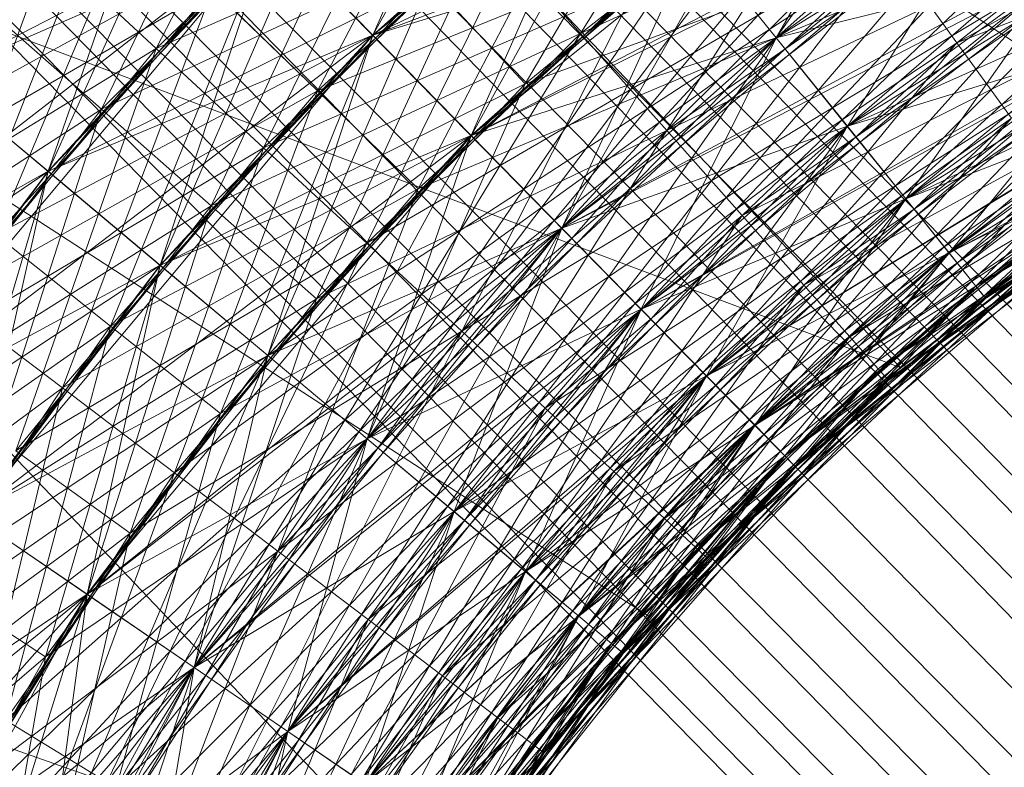
# Model space of a CAD drawing. Units: millimetres. Extents: x -142999 to -138472, y 4756 to 8600.
# Drawn here: x -141442 to -141428, y 7307 to 7318 of the extents above; entities that cross this region are included whole.
import ezdxf

# ---------------------------------------------------------------- set-up
doc = ezdxf.new("R2010")
doc.units = ezdxf.units.MM
doc.linetypes.add('K5LT32774', pattern=[0])
doc.linetypes.add('K5LT32780', pattern=[0])
doc.layers.add('31045-0', color=7, linetype='Continuous', true_color=0x32cd32)

# ---------------------------------------------------------------- blocks, each defined once
blk = doc.blocks.new('U80')
at = {"layer": '31045-0', "color": 252, "linetype": 'K5LT32780', "lineweight": 18, "true_color": 0x909090}
for p, q in [((-141310.986, 7193.315), (-141492.619, 7379.744)), ((-141309.984, 7193.397), (-141492.619, 7379.744)), ((-141312.012, 7193.031), (-141492.721, 7378.744)), ((-141310.986, 7193.315), (-141492.721, 7378.744)), ((-141313.002, 7192.531), (-141493.025, 7377.723)), ((-141312.012, 7193.031), (-141493.025, 7377.723)), ((-141313.889, 7191.825), (-141493.546, 7376.743)), ((-141313.002, 7192.531), (-141493.546, 7376.743)), ((-141313.889, 7191.825), (-141494.269, 7375.871)), ((-141313.889, 7191.825), (-141494.269, 7375.871)), ((-141313.889, 7191.825), (-141495.155, 7375.165)), ((-141314.612, 7190.953), (-141495.155, 7375.165)), ((-141314.612, 7190.953), (-141496.146, 7374.665)), ((-141315.133, 7189.973), (-141496.146, 7374.665)), ((-141315.437, 7188.953), (-141498.174, 7374.299)), ((-141315.539, 7187.953), (-141498.174, 7374.299)), ((-141315.133, 7189.973), (-141497.172, 7374.381)), ((-141315.437, 7188.953), (-141497.172, 7374.381))]:
    blk.add_line(p, q, dxfattribs=at)
blk = doc.blocks.new('U79')
at = {"layer": '31045-0'}
blk.add_blockref('U80', (0, 0), dxfattribs=at)
blk = doc.blocks.new('U82')
at = {"layer": '31045-0', "color": 8, "linetype": 'K5LT32774', "lineweight": 18, "true_color": 0x808080}
for p, q in [((-141444.271, 7328.374), (-141424.995, 7315.574)), ((-141444.271, 7328.374), (-141429.133, 7312.438)), ((-141422.821, 7324.529), (-141430.953, 7317.274)), ((-141424.795, 7323.56), (-141432.56, 7315.915)), ((-141420.092, 7323.635), (-141428.301, 7317.203)), ((-141436.875, 7317.311), (-141429.717, 7323.066)), ((-141437.095, 7322.911), (-141440.053, 7317.118)), ((-141422.025, 7322.802), (-141430.953, 7317.274)), ((-141422.025, 7322.802), (-141430.953, 7317.274)), ((-141422.025, 7322.802), (-141429.908, 7315.975)), ((-141433.835, 7322.779), (-141436.875, 7317.311)), ((-141426.718, 7322.496), (-141434.099, 7314.479)), ((-141430.671, 7322.425), (-141433.823, 7317.337)), ((-141438.044, 7322.089), (-141440.859, 7316.225)), ((-141419.47, 7322.089), (-141428.301, 7317.203)), ((-141419.47, 7322.089), (-141428.301, 7317.203)), ((-141434.782, 7322.037), (-141437.686, 7316.496)), ((-141423.915, 7321.874), (-141433.823, 7317.337)), ((-141423.915, 7321.874), (-141432.56, 7315.915)), ((-141423.915, 7321.874), (-141432.56, 7315.915)), ((-141423.915, 7321.874), (-141431.453, 7314.669)), ((-141427.66, 7321.929), (-141430.953, 7317.274)), ((-141431.61, 7321.761), (-141434.636, 7316.597)), ((-141438.972, 7321.244), (-141441.642, 7315.313)), ((-141435.71, 7321.272), (-141440.053, 7317.118)), ((-141435.71, 7321.272), (-141440.053, 7317.118)), ((-141435.71, 7321.272), (-141438.477, 7315.661)), ((-141436.875, 7317.311), (-141428.588, 7321.339)), ((-141428.587, 7321.339), (-141435.566, 7312.969)), ((-141435.431, 7315.837), (-141428.588, 7321.339)), ((-141421.328, 7321.288), (-141430.953, 7317.274)), ((-141421.328, 7321.288), (-141429.908, 7315.975)), ((-141421.328, 7321.288), (-141429.908, 7315.975)), ((-141421.328, 7321.288), (-141429.051, 7314.909)), ((-141432.532, 7321.074), (-141436.875, 7317.311)), ((-141432.532, 7321.074), (-141436.875, 7317.311)), ((-141432.532, 7321.074), (-141435.431, 7315.837)), ((-141425.757, 7320.855), (-141435.431, 7315.837)), ((-141425.757, 7320.855), (-141434.099, 7314.479)), ((-141425.757, 7320.855), (-141434.099, 7314.479)), ((-141425.757, 7320.855), (-141432.933, 7313.288)), ((-141418.959, 7320.82), (-141428.301, 7317.203)), ((-141451.305, 7320.749), (-141429.133, 7312.438)), ((-141451.305, 7320.749), (-141432.819, 7308.783)), ((-141451.305, 7320.749), (-141435.99, 7304.672)), ((-141429.5, 7320.726), (-141433.823, 7317.337)), ((-141433.823, 7317.337), (-141429.5, 7320.726)), ((-141429.5, 7320.726), (-141432.56, 7315.915)), ((-141439.879, 7320.376), (-141442.403, 7314.382)), ((-141436.619, 7320.484), (-141440.859, 7316.225)), ((-141436.619, 7320.484), (-141440.859, 7316.225)), ((-141436.619, 7320.484), (-141439.248, 7314.807)), ((-141433.437, 7320.364), (-141437.686, 7316.496)), ((-141433.437, 7320.364), (-141437.686, 7316.496)), ((-141433.437, 7320.364), (-141436.206, 7315.058)), ((-141423.144, 7320.396), (-141432.56, 7315.915)), ((-141423.144, 7320.396), (-141431.453, 7314.669)), ((-141423.144, 7320.396), (-141431.453, 7314.669)), ((-141423.144, 7320.396), (-141430.545, 7313.646)), ((-141430.397, 7320.091), (-141436.957, 7311.389)), ((-141430.397, 7320.091), (-141434.636, 7316.597)), ((-141430.397, 7320.091), (-141434.636, 7316.597)), ((-141420.756, 7320.045), (-141429.908, 7315.975)), ((-141420.756, 7320.045), (-141429.051, 7314.909)), ((-141420.756, 7320.045), (-141429.051, 7314.909)), ((-141420.756, 7320.045), (-141428.414, 7314.116)), ((-141437.508, 7319.674), (-141443.287, 7316.691)), ((-141437.508, 7319.674), (-141441.642, 7315.313)), ((-141437.508, 7319.674), (-141441.642, 7315.313)), ((-141434.324, 7319.633), (-141440.053, 7317.118)), ((-141437.508, 7319.674), (-141439.997, 7313.935)), ((-141434.324, 7319.633), (-141438.477, 7315.661)), ((-141434.324, 7319.633), (-141438.477, 7315.661)), ((-141427.547, 7319.747), (-141436.962, 7314.26)), ((-141434.324, 7319.633), (-141436.962, 7314.26)), ((-141427.547, 7319.747), (-141435.566, 7312.969)), ((-141427.547, 7319.747), (-141435.566, 7312.969)), ((-141435.431, 7315.837), (-141427.547, 7319.747)), ((-141427.547, 7319.747), (-141434.342, 7311.837)), ((-141434.099, 7314.479), (-141427.547, 7319.747)), ((-141440.765, 7319.486), (-141443.141, 7313.432)), ((-141431.279, 7319.434), (-141436.875, 7317.311)), ((-141431.279, 7319.434), (-141435.431, 7315.837)), ((-141435.431, 7315.837), (-141431.279, 7319.434)), ((-141431.279, 7319.434), (-141434.099, 7314.479)), ((-141424.915, 7319.417), (-141434.099, 7314.479)), ((-141424.915, 7319.417), (-141432.933, 7313.288)), ((-141424.915, 7319.417), (-141432.933, 7313.288)), ((-141424.915, 7319.417), (-141431.975, 7312.311)), ((-141422.512, 7319.183), (-141431.453, 7314.669)), ((-141422.512, 7319.183), (-141430.545, 7313.646)), ((-141422.512, 7319.183), (-141430.545, 7313.646)), ((-141422.512, 7319.183), (-141429.87, 7312.886)), ((-141420.33, 7319.122), (-141429.051, 7314.909)), ((-141420.33, 7319.122), (-141428.414, 7314.116)), ((-141420.33, 7319.122), (-141428.414, 7314.116)), ((-141420.33, 7319.122), (-141428.022, 7313.628)), ((-141446.317, 7312.69), (-141438.377, 7318.843)), ((-141444.545, 7311.48), (-141438.377, 7318.843)), ((-141438.377, 7318.843), (-141444.081, 7315.719)), ((-141438.377, 7318.843), (-141442.403, 7314.382)), ((-141438.377, 7318.843), (-141442.403, 7314.382)), ((-141435.194, 7318.88), (-141440.859, 7316.225)), ((-141438.377, 7318.843), (-141440.724, 7313.044)), ((-141435.194, 7318.88), (-141439.248, 7314.807)), ((-141435.194, 7318.88), (-141439.248, 7314.807)), ((-141438.377, 7318.843), (-141436.875, 7317.311)), ((-141438.377, 7318.843), (-141436.875, 7317.311)), ((-141436.875, 7317.311), (-141438.377, 7318.843)), ((-141432.144, 7318.756), (-141438.269, 7309.742)), ((-141435.194, 7318.88), (-141437.699, 7313.444)), ((-141432.144, 7318.756), (-141437.686, 7316.496)), ((-141432.144, 7318.756), (-141436.206, 7315.058)), ((-141432.144, 7318.756), (-141436.206, 7315.058)), ((-141433.823, 7317.337), (-141435.194, 7318.88)), ((-141433.823, 7317.337), (-141435.194, 7318.88)), ((-141430.953, 7317.274), (-141432.144, 7318.756)), ((-141430.953, 7317.274), (-141432.144, 7318.756)), ((-141441.628, 7318.575), (-141443.855, 7312.464)), ((-141441.628, 7318.575), (-141440.053, 7317.118)), ((-141440.053, 7317.118), (-141441.628, 7318.575)), ((-141429.28, 7318.552), (-141438.415, 7312.61)), ((-141429.28, 7318.552), (-141436.957, 7311.389)), ((-141429.28, 7318.552), (-141436.957, 7311.389)), ((-141429.28, 7318.552), (-141435.679, 7310.318)), ((-141429.28, 7318.552), (-141434.636, 7316.597)), ((-141429.28, 7318.552), (-141428.301, 7317.203)), ((-141428.301, 7317.203), (-141429.28, 7318.552)), ((-141420.068, 7318.554), (-141428.414, 7314.116)), ((-141420.068, 7318.554), (-141428.022, 7313.628)), ((-141420.068, 7318.554), (-141428.022, 7313.628)), ((-141420.068, 7318.554), (-141427.889, 7313.464)), ((-141426.635, 7318.352), (-141435.566, 7312.969)), ((-141426.635, 7318.352), (-141434.342, 7311.837)), ((-141426.635, 7318.352), (-141434.342, 7311.837)), ((-141434.099, 7314.479), (-141426.635, 7318.352)), ((-141426.635, 7318.352), (-141433.338, 7310.908)), ((-141432.933, 7313.288), (-141426.635, 7318.352)), ((-141419.98, 7318.362), (-141428.022, 7313.628)), ((-141419.98, 7318.362), (-141427.889, 7313.464)), ((-141424.223, 7318.236), (-141432.933, 7313.288)), ((-141424.223, 7318.236), (-141431.975, 7312.311)), ((-141424.223, 7318.236), (-141431.975, 7312.311)), ((-141424.223, 7318.236), (-141431.264, 7311.585)), ((-141422.041, 7318.282), (-141430.545, 7313.646)), ((-141422.041, 7318.282), (-141429.87, 7312.886)), ((-141422.041, 7318.282), (-141429.87, 7312.886)), ((-141422.041, 7318.282), (-141429.454, 7312.418)), ((-141436.044, 7318.105), (-141441.642, 7315.313)), ((-141436.044, 7318.105), (-141439.997, 7313.935)), ((-141436.044, 7318.105), (-141439.997, 7313.935)), ((-141432.992, 7318.057), (-141438.477, 7315.661)), ((-141436.044, 7318.105), (-141438.415, 7312.61)), ((-141432.992, 7318.057), (-141436.962, 7314.26)), ((-141436.962, 7314.26), (-141432.992, 7318.057)), ((-141436.044, 7318.105), (-141434.636, 7316.597)), ((-141434.636, 7316.597), (-141436.044, 7318.105)), ((-141432.992, 7318.057), (-141435.566, 7312.969)), ((-141439.226, 7317.991), (-141444.851, 7314.728)), ((-141439.226, 7317.991), (-141443.141, 7313.432)), ((-141439.226, 7317.991), (-141443.141, 7313.432)), ((-141439.226, 7317.991), (-141441.43, 7312.136)), ((-141439.226, 7317.991), (-141437.686, 7316.496)), ((-141437.686, 7316.496), (-141439.226, 7317.991)), ((-141442.469, 7317.643), (-141440.859, 7316.225)), ((-141440.859, 7316.225), (-141442.469, 7317.643)), ((-141421.752, 7317.727), (-141429.87, 7312.886)), ((-141421.752, 7317.727), (-141429.454, 7312.418)), ((-141421.752, 7317.727), (-141429.454, 7312.418)), ((-141421.752, 7317.727), (-141429.314, 7312.26)), ((-141421.654, 7317.54), (-141429.454, 7312.418)), ((-141421.654, 7317.54), (-141429.314, 7312.26)), ((-141444.545, 7311.48), (-141436.875, 7317.311)), ((-141442.773, 7310.27), (-141436.875, 7317.311)), ((-141436.875, 7317.311), (-141442.403, 7314.382)), ((-141436.875, 7317.311), (-141440.724, 7313.044)), ((-141436.875, 7317.311), (-141440.724, 7313.044)), ((-141433.823, 7317.337), (-141439.498, 7308.034)), ((-141433.823, 7317.337), (-141439.248, 7314.807)), ((-141436.875, 7317.311), (-141439.11, 7311.759)), ((-141433.823, 7317.337), (-141437.699, 7313.444)), ((-141433.823, 7317.337), (-141437.699, 7313.444)), ((-141436.875, 7317.311), (-141435.431, 7315.837)), ((-141435.431, 7315.837), (-141436.875, 7317.311)), ((-141435.431, 7315.837), (-141436.875, 7317.311)), ((-141432.56, 7315.915), (-141433.823, 7317.337)), ((-141432.56, 7315.915), (-141433.823, 7317.337)), ((-141423.709, 7317.359), (-141431.975, 7312.311)), ((-141423.709, 7317.359), (-141431.264, 7311.585)), ((-141423.709, 7317.359), (-141431.264, 7311.585)), ((-141423.709, 7317.359), (-141430.825, 7311.138)), ((-141430.953, 7317.274), (-141439.785, 7310.89)), ((-141430.953, 7317.274), (-141438.269, 7309.742)), ((-141430.953, 7317.274), (-141438.269, 7309.742)), ((-141428.301, 7317.203), (-141436.957, 7311.389)), ((-141430.953, 7317.274), (-141436.94, 7308.736)), ((-141430.953, 7317.274), (-141436.206, 7315.058)), ((-141428.301, 7317.203), (-141435.679, 7310.318)), ((-141428.301, 7317.203), (-141435.679, 7310.318)), ((-141428.301, 7317.203), (-141434.631, 7309.44)), ((-141425.886, 7317.207), (-141434.342, 7311.837)), ((-141425.886, 7317.207), (-141433.338, 7310.908)), ((-141425.886, 7317.207), (-141433.338, 7310.908)), ((-141432.933, 7313.288), (-141425.886, 7317.207)), ((-141425.886, 7317.207), (-141432.592, 7310.218)), ((-141431.975, 7312.311), (-141425.886, 7317.207)), ((-141430.953, 7317.274), (-141429.908, 7315.975)), ((-141429.908, 7315.975), (-141430.953, 7317.274)), ((-141428.301, 7317.203), (-141427.497, 7316.096)), ((-141427.497, 7316.096), (-141428.301, 7317.203)), ((-141440.053, 7317.118), (-141445.597, 7313.718)), ((-141440.053, 7317.118), (-141443.855, 7312.464)), ((-141440.053, 7317.118), (-141443.855, 7312.464)), ((-141440.053, 7317.118), (-141442.113, 7311.211)), ((-141440.053, 7317.118), (-141438.477, 7315.661)), ((-141438.477, 7315.661), (-141440.053, 7317.118)), ((-141423.393, 7316.819), (-141431.264, 7311.585)), ((-141423.393, 7316.819), (-141430.825, 7311.138)), ((-141423.393, 7316.819), (-141430.825, 7311.138)), ((-141423.393, 7316.819), (-141430.677, 7310.987)), ((-141443.287, 7316.691), (-141441.642, 7315.313)), ((-141441.642, 7315.313), (-141443.287, 7316.691)), ((-141434.636, 7316.597), (-141439.997, 7313.935)), ((-141434.636, 7316.597), (-141438.415, 7312.61)), ((-141438.415, 7312.61), (-141434.636, 7316.597)), ((-141434.636, 7316.597), (-141436.957, 7311.389)), ((-141423.286, 7316.637), (-141430.825, 7311.138)), ((-141423.286, 7316.637), (-141430.677, 7310.987)), ((-141437.686, 7316.496), (-141443.141, 7313.432)), ((-141437.686, 7316.496), (-141441.43, 7312.136)), ((-141437.686, 7316.496), (-141441.43, 7312.136)), ((-141437.686, 7316.496), (-141439.785, 7310.89)), ((-141437.686, 7316.496), (-141436.206, 7315.058)), ((-141436.206, 7315.058), (-141437.686, 7316.496)), ((-141425.33, 7316.356), (-141433.338, 7310.908)), ((-141425.33, 7316.356), (-141432.592, 7310.218)), ((-141425.33, 7316.356), (-141432.592, 7310.218)), ((-141425.33, 7316.356), (-141432.132, 7309.793)), ((-141431.975, 7312.311), (-141425.33, 7316.356)), ((-141431.264, 7311.585), (-141425.33, 7316.356)), ((-141440.859, 7316.225), (-141446.317, 7312.69)), ((-141440.859, 7316.225), (-141444.545, 7311.48)), ((-141440.859, 7316.225), (-141444.545, 7311.48)), ((-141440.859, 7316.225), (-141442.773, 7310.27)), ((-141440.859, 7316.225), (-141439.248, 7314.807)), ((-141439.248, 7314.807), (-141440.859, 7316.225)), ((-141427.497, 7316.096), (-141435.679, 7310.318)), ((-141427.497, 7316.096), (-141434.631, 7309.44)), ((-141427.497, 7316.096), (-141434.631, 7309.44)), ((-141427.497, 7316.096), (-141433.851, 7308.787)), ((-141432.56, 7315.915), (-141441.069, 7309.106)), ((-141432.56, 7315.915), (-141439.498, 7308.034)), ((-141432.56, 7315.915), (-141439.498, 7308.034)), ((-141429.908, 7315.975), (-141438.269, 7309.742)), ((-141432.56, 7315.915), (-141438.122, 7307.094)), ((-141432.56, 7315.915), (-141437.699, 7313.444)), ((-141429.908, 7315.975), (-141436.94, 7308.736)), ((-141429.908, 7315.975), (-141436.94, 7308.736)), ((-141429.908, 7315.975), (-141435.85, 7307.91)), ((-141432.56, 7315.915), (-141431.453, 7314.669)), ((-141431.453, 7314.669), (-141432.56, 7315.915)), ((-141429.908, 7315.975), (-141429.051, 7314.909)), ((-141429.051, 7314.909), (-141429.908, 7315.975)), ((-141442.773, 7310.27), (-141435.431, 7315.837)), ((-141441.069, 7309.106), (-141435.431, 7315.837)), ((-141435.431, 7315.837), (-141440.724, 7313.044)), ((-141435.431, 7315.837), (-141440.642, 7306.266)), ((-141435.431, 7315.837), (-141439.11, 7311.759)), ((-141435.431, 7315.837), (-141439.11, 7311.759)), ((-141435.431, 7315.837), (-141434.099, 7314.479)), ((-141434.099, 7314.479), (-141435.431, 7315.837)), ((-141434.099, 7314.479), (-141435.431, 7315.837)), ((-141424.988, 7315.832), (-141432.592, 7310.218)), ((-141424.988, 7315.832), (-141432.132, 7309.793)), ((-141424.988, 7315.832), (-141432.132, 7309.793)), ((-141424.988, 7315.832), (-141431.977, 7309.649)), ((-141424.988, 7315.832), (-141431.264, 7311.585)), ((-141424.988, 7315.832), (-141430.825, 7311.138)), ((-141438.477, 7315.661), (-141443.855, 7312.464)), ((-141438.477, 7315.661), (-141442.113, 7311.211)), ((-141438.477, 7315.661), (-141442.113, 7311.211)), ((-141438.477, 7315.661), (-141440.438, 7310.006)), ((-141436.962, 7314.26), (-141438.477, 7315.661)), ((-141436.962, 7314.26), (-141438.477, 7315.661)), ((-141424.872, 7315.655), (-141432.132, 7309.793)), ((-141424.872, 7315.655), (-141431.977, 7309.649)), ((-141424.872, 7315.655), (-141430.825, 7311.138)), ((-141424.872, 7315.655), (-141430.678, 7310.987)), ((-141424.995, 7315.574), (-141430.678, 7310.987)), ((-141424.995, 7315.574), (-141429.133, 7312.438)), ((-141424.995, 7315.574), (-141429.133, 7312.438)), ((-141441.642, 7315.313), (-141447.012, 7311.645)), ((-141441.642, 7315.313), (-141445.211, 7310.478)), ((-141441.642, 7315.313), (-141445.211, 7310.478)), ((-141441.642, 7315.313), (-141443.41, 7309.312)), ((-141441.642, 7315.313), (-141439.997, 7313.935)), ((-141439.997, 7313.935), (-141441.642, 7315.313)), ((-141426.899, 7315.274), (-141434.631, 7309.44)), ((-141426.899, 7315.274), (-141433.851, 7308.787)), ((-141426.899, 7315.274), (-141433.851, 7308.787)), ((-141426.899, 7315.274), (-141433.371, 7308.385)), ((-141436.206, 7315.058), (-141441.43, 7312.136)), ((-141436.206, 7315.058), (-141439.785, 7310.89)), ((-141439.785, 7310.89), (-141436.206, 7315.058)), ((-141436.206, 7315.058), (-141438.269, 7309.742)), ((-141429.051, 7314.909), (-141436.94, 7308.736)), ((-141429.051, 7314.909), (-141435.85, 7307.91)), ((-141429.051, 7314.909), (-141435.85, 7307.91)), ((-141429.051, 7314.909), (-141435.039, 7307.296)), ((-141429.051, 7314.909), (-141428.414, 7314.116)), ((-141428.414, 7314.116), (-141429.051, 7314.909)), ((-141439.248, 7314.807), (-141444.545, 7311.48)), ((-141439.248, 7314.807), (-141442.773, 7310.27)), ((-141439.248, 7314.807), (-141442.773, 7310.27)), ((-141439.248, 7314.807), (-141441.069, 7309.106)), ((-141439.248, 7314.807), (-141437.699, 7313.444)), ((-141437.699, 7313.444), (-141439.248, 7314.807)), ((-141426.532, 7314.767), (-141433.851, 7308.787)), ((-141426.532, 7314.767), (-141433.371, 7308.385)), ((-141426.532, 7314.767), (-141433.371, 7308.385)), ((-141426.532, 7314.767), (-141433.209, 7308.25)), ((-141431.453, 7314.669), (-141439.498, 7308.034)), ((-141431.453, 7314.669), (-141438.122, 7307.094)), ((-141431.453, 7314.669), (-141438.122, 7307.094)), ((-141431.453, 7314.669), (-141436.992, 7306.322)), ((-141426.407, 7314.596), (-141433.371, 7308.385)), ((-141426.407, 7314.596), (-141433.209, 7308.25)), ((-141431.453, 7314.669), (-141430.545, 7313.646)), ((-141430.545, 7313.646), (-141431.453, 7314.669)), ((-141434.099, 7314.479), (-141442.264, 7307.26)), ((-141441.069, 7309.106), (-141434.099, 7314.479)), ((-141434.099, 7314.479), (-141440.642, 7306.266)), ((-141434.099, 7314.479), (-141440.642, 7306.266)), ((-141439.498, 7308.034), (-141434.099, 7314.479)), ((-141434.099, 7314.479), (-141439.221, 7305.395)), ((-141434.099, 7314.479), (-141439.11, 7311.759)), ((-141434.099, 7314.479), (-141432.933, 7313.288)), ((-141434.099, 7314.479), (-141432.933, 7313.288)), ((-141432.933, 7313.288), (-141434.099, 7314.479)), ((-141442.403, 7314.382), (-141440.724, 7313.044)), ((-141440.724, 7313.044), (-141442.403, 7314.382)), ((-141436.962, 7314.26), (-141442.113, 7311.211)), ((-141436.962, 7314.26), (-141441.698, 7304.445)), ((-141436.962, 7314.26), (-141440.438, 7310.006)), ((-141436.962, 7314.26), (-141440.438, 7310.006)), ((-141435.566, 7312.969), (-141436.962, 7314.26)), ((-141435.566, 7312.969), (-141436.962, 7314.26)), ((-141428.414, 7314.116), (-141435.85, 7307.91)), ((-141428.414, 7314.116), (-141435.039, 7307.296)), ((-141428.414, 7314.116), (-141435.039, 7307.296)), ((-141428.414, 7314.116), (-141434.54, 7306.918)), ((-141428.414, 7314.116), (-141428.022, 7313.628)), ((-141428.022, 7313.628), (-141428.414, 7314.116)), ((-141439.997, 7313.935), (-141445.211, 7310.478)), ((-141439.997, 7313.935), (-141443.41, 7309.312)), ((-141439.997, 7313.935), (-141443.41, 7309.312)), ((-141439.997, 7313.935), (-141441.677, 7308.191)), ((-141438.415, 7312.61), (-141439.997, 7313.935)), ((-141438.415, 7312.61), (-141439.997, 7313.935)), ((-141430.545, 7313.646), (-141438.122, 7307.094)), ((-141430.545, 7313.646), (-141436.992, 7306.322)), ((-141430.545, 7313.646), (-141436.992, 7306.322)), ((-141430.545, 7313.646), (-141436.153, 7305.749)), ((-141428.022, 7313.628), (-141435.039, 7307.296)), ((-141428.022, 7313.628), (-141434.54, 7306.918)), ((-141428.022, 7313.628), (-141434.54, 7306.918)), ((-141428.022, 7313.628), (-141434.372, 7306.791)), ((-141430.545, 7313.646), (-141429.87, 7312.886)), ((-141429.87, 7312.886), (-141430.545, 7313.646)), ((-141428.022, 7313.628), (-141427.889, 7313.464)), ((-141427.889, 7313.464), (-141428.022, 7313.628)), ((-141443.141, 7313.432), (-141441.43, 7312.136)), ((-141441.43, 7312.136), (-141443.141, 7313.432)), ((-141437.699, 7313.444), (-141442.773, 7310.27)), ((-141437.699, 7313.444), (-141441.069, 7309.106)), ((-141441.069, 7309.106), (-141437.699, 7313.444)), ((-141437.699, 7313.444), (-141439.498, 7308.034)), ((-141427.889, 7313.464), (-141434.54, 7306.918)), ((-141427.889, 7313.464), (-141434.372, 7306.791)), ((-141432.933, 7313.288), (-141440.642, 7306.266)), ((-141439.498, 7308.034), (-141432.933, 7313.288)), ((-141432.933, 7313.288), (-141439.221, 7305.395)), ((-141432.933, 7313.288), (-141439.221, 7305.395)), ((-141438.122, 7307.094), (-141432.933, 7313.288)), ((-141432.933, 7313.288), (-141438.055, 7304.68)), ((-141432.933, 7313.288), (-141431.975, 7312.311)), ((-141432.933, 7313.288), (-141431.975, 7312.311)), ((-141431.975, 7312.311), (-141432.933, 7313.288)), ((-141440.724, 7313.044), (-141445.852, 7309.461)), ((-141440.724, 7313.044), (-141444.023, 7308.339)), ((-141440.724, 7313.044), (-141444.023, 7308.339)), ((-141440.724, 7313.044), (-141442.264, 7307.26)), ((-141440.724, 7313.044), (-141439.11, 7311.759)), ((-141439.11, 7311.759), (-141440.724, 7313.044)), ((-141435.566, 7312.969), (-141443.366, 7305.359)), ((-141435.566, 7312.969), (-141441.698, 7304.445)), ((-141435.566, 7312.969), (-141441.698, 7304.445)), ((-141435.566, 7312.969), (-141440.438, 7310.006)), ((-141435.566, 7312.969), (-141440.236, 7303.645)), ((-141429.87, 7312.886), (-141436.992, 7306.322)), ((-141429.87, 7312.886), (-141436.153, 7305.749)), ((-141429.87, 7312.886), (-141436.153, 7305.749)), ((-141429.87, 7312.886), (-141435.636, 7305.396)), ((-141435.566, 7312.969), (-141434.342, 7311.837)), ((-141434.342, 7311.837), (-141435.566, 7312.969)), ((-141429.87, 7312.886), (-141429.454, 7312.418)), ((-141429.454, 7312.418), (-141429.87, 7312.886)), ((-141438.415, 7312.61), (-141443.41, 7309.312)), ((-141438.415, 7312.61), (-141442.664, 7302.575)), ((-141438.415, 7312.61), (-141441.677, 7308.191)), ((-141438.415, 7312.61), (-141441.677, 7308.191)), ((-141436.957, 7311.389), (-141438.415, 7312.61)), ((-141436.957, 7311.389), (-141438.415, 7312.61)), ((-141429.454, 7312.418), (-141436.153, 7305.749)), ((-141429.454, 7312.418), (-141435.636, 7305.396)), ((-141429.454, 7312.418), (-141435.636, 7305.396)), ((-141429.454, 7312.418), (-141435.461, 7305.277)), ((-141429.133, 7312.438), (-141432.819, 7308.783)), ((-141429.133, 7312.438), (-141432.819, 7308.783)), ((-141429.133, 7312.438), (-141430.678, 7310.987)), ((-141429.454, 7312.418), (-141429.314, 7312.26)), ((-141429.314, 7312.26), (-141429.454, 7312.418)), ((-141431.975, 7312.311), (-141439.221, 7305.395)), ((-141438.122, 7307.094), (-141431.975, 7312.311)), ((-141431.975, 7312.311), (-141438.055, 7304.68)), ((-141431.975, 7312.311), (-141438.055, 7304.68)), ((-141431.975, 7312.311), (-141437.188, 7304.149)), ((-141436.992, 7306.322), (-141431.975, 7312.311)), ((-141429.314, 7312.26), (-141435.636, 7305.396)), ((-141429.314, 7312.26), (-141435.461, 7305.277)), ((-141431.975, 7312.311), (-141431.264, 7311.585)), ((-141431.975, 7312.311), (-141431.264, 7311.585)), ((-141431.264, 7311.585), (-141431.975, 7312.311)), ((-141441.43, 7312.136), (-141446.468, 7308.428)), ((-141441.43, 7312.136), (-141444.612, 7307.351)), ((-141441.43, 7312.136), (-141444.612, 7307.351)), ((-141441.43, 7312.136), (-141442.827, 7306.316)), ((-141439.785, 7310.89), (-141441.43, 7312.136)), ((-141439.785, 7310.89), (-141441.43, 7312.136)), ((-141456.89, 7312.006), (-141435.99, 7304.672)), ((-141434.342, 7311.837), (-141441.698, 7304.445)), ((-141434.342, 7311.837), (-141440.236, 7303.645)), ((-141434.342, 7311.837), (-141440.236, 7303.645)), ((-141434.342, 7311.837), (-141439.036, 7302.988)), ((-141434.342, 7311.837), (-141433.338, 7310.908)), ((-141433.338, 7310.908), (-141434.342, 7311.837)), ((-141439.11, 7311.759), (-141444.023, 7308.339)), ((-141439.11, 7311.759), (-141442.264, 7307.26)), ((-141442.264, 7307.26), (-141439.11, 7311.759)), ((-141439.11, 7311.759), (-141440.642, 7306.266)), ((-141431.264, 7311.585), (-141438.055, 7304.68)), ((-141431.264, 7311.585), (-141437.188, 7304.149)), ((-141431.264, 7311.585), (-141437.188, 7304.149)), ((-141436.992, 7306.322), (-141431.264, 7311.585)), ((-141431.264, 7311.585), (-141436.655, 7303.822)), ((-141436.153, 7305.749), (-141431.264, 7311.585)), ((-141431.264, 7311.585), (-141430.825, 7311.138)), ((-141431.264, 7311.585), (-141430.825, 7311.138)), ((-141430.825, 7311.138), (-141431.264, 7311.585)), ((-141436.957, 7311.389), (-141444.374, 7303.405)), ((-141436.957, 7311.389), (-141442.664, 7302.575)), ((-141436.957, 7311.389), (-141442.664, 7302.575)), ((-141436.957, 7311.389), (-141441.677, 7308.191)), ((-141436.957, 7311.389), (-141441.164, 7301.847)), ((-141436.957, 7311.389), (-141435.679, 7310.318)), ((-141435.679, 7310.318), (-141436.957, 7311.389)), ((-141442.113, 7311.211), (-141440.438, 7310.006)), ((-141440.438, 7310.006), (-141442.113, 7311.211)), ((-141430.825, 7311.138), (-141437.188, 7304.149)), ((-141430.825, 7311.138), (-141436.655, 7303.822)), ((-141430.825, 7311.138), (-141436.655, 7303.822)), ((-141430.825, 7311.138), (-141436.475, 7303.711)), ((-141436.153, 7305.749), (-141430.825, 7311.138)), ((-141435.636, 7305.396), (-141430.825, 7311.138)), ((-141430.678, 7310.987), (-141430.825, 7311.138)), ((-141430.825, 7311.138), (-141430.677, 7310.987)), ((-141430.677, 7310.987), (-141430.825, 7311.138)), ((-141430.677, 7310.987), (-141436.655, 7303.822)), ((-141430.677, 7310.987), (-141436.475, 7303.711)), ((-141430.678, 7310.987), (-141435.636, 7305.396)), ((-141430.678, 7310.987), (-141435.461, 7305.277)), ((-141432.819, 7308.783), (-141430.678, 7310.987)), ((-141439.785, 7310.89), (-141444.612, 7307.351)), ((-141439.785, 7310.89), (-141443.536, 7300.659)), ((-141439.785, 7310.89), (-141442.827, 7306.316)), ((-141439.785, 7310.89), (-141442.827, 7306.316)), ((-141433.338, 7310.908), (-141440.236, 7303.645)), ((-141438.269, 7309.742), (-141439.785, 7310.89)), ((-141438.269, 7309.742), (-141439.785, 7310.89)), ((-141433.338, 7310.908), (-141439.036, 7302.988)), ((-141433.338, 7310.908), (-141439.036, 7302.988)), ((-141433.338, 7310.908), (-141438.145, 7302.5)), ((-141433.338, 7310.908), (-141432.592, 7310.218)), ((-141432.592, 7310.218), (-141433.338, 7310.908)), ((-141442.773, 7310.27), (-141441.069, 7309.106)), ((-141441.069, 7309.106), (-141442.773, 7310.27)), ((-141441.069, 7309.106), (-141442.773, 7310.27)), ((-141435.679, 7310.318), (-141442.664, 7302.575)), ((-141435.679, 7310.318), (-141441.164, 7301.847)), ((-141435.679, 7310.318), (-141441.164, 7301.847)), ((-141435.679, 7310.318), (-141439.933, 7301.25)), ((-141435.679, 7310.318), (-141434.631, 7309.44)), ((-141434.631, 7309.44), (-141435.679, 7310.318)), ((-141432.592, 7310.218), (-141439.036, 7302.988)), ((-141432.592, 7310.218), (-141438.145, 7302.5)), ((-141432.592, 7310.218), (-141438.145, 7302.5)), ((-141432.592, 7310.218), (-141437.596, 7302.199)), ((-141432.592, 7310.218), (-141432.132, 7309.793)), ((-141432.132, 7309.793), (-141432.592, 7310.218)), ((-141440.438, 7310.006), (-141445.176, 7306.35)), ((-141440.438, 7310.006), (-141443.366, 7305.359)), ((-141443.366, 7305.359), (-141440.438, 7310.006)), ((-141440.438, 7310.006), (-141441.698, 7304.445)), ((-141432.132, 7309.793), (-141438.145, 7302.5)), ((-141432.132, 7309.793), (-141437.596, 7302.199)), ((-141432.132, 7309.793), (-141437.596, 7302.199)), ((-141432.132, 7309.793), (-141437.41, 7302.098)), ((-141432.132, 7309.793), (-141431.977, 7309.649)), ((-141431.977, 7309.649), (-141432.132, 7309.793)), ((-141438.269, 7309.742), (-141445.286, 7301.404)), ((-141438.269, 7309.742), (-141443.536, 7300.659)), ((-141438.269, 7309.742), (-141443.536, 7300.659)), ((-141438.269, 7309.742), (-141442.827, 7306.316)), ((-141438.269, 7309.742), (-141442.002, 7300.005)), ((-141438.269, 7309.742), (-141436.94, 7308.736)), ((-141436.94, 7308.736), (-141438.269, 7309.742)), ((-141431.977, 7309.649), (-141437.596, 7302.199)), ((-141431.977, 7309.649), (-141437.41, 7302.098)), ((-141434.631, 7309.44), (-141441.164, 7301.847)), ((-141434.631, 7309.44), (-141439.933, 7301.25)), ((-141434.631, 7309.44), (-141439.933, 7301.25)), ((-141434.631, 7309.44), (-141439.019, 7300.806)), ((-141434.631, 7309.44), (-141433.851, 7308.787)), ((-141433.851, 7308.787), (-141434.631, 7309.44)), ((-141443.41, 7309.312), (-141441.677, 7308.191)), ((-141441.677, 7308.191), (-141443.41, 7309.312)), ((-141447.184, 7302.213), (-141441.069, 7309.106)), ((-141441.069, 7309.106), (-141445.716, 7305.334)), ((-141445.286, 7301.404), (-141441.069, 7309.106)), ((-141441.069, 7309.106), (-141444.313, 7298.703)), ((-141441.069, 7309.106), (-141443.882, 7304.388)), ((-141441.069, 7309.106), (-141443.882, 7304.388)), ((-141441.069, 7309.106), (-141439.498, 7308.034)), ((-141439.498, 7308.034), (-141441.069, 7309.106)), ((-141439.498, 7308.034), (-141441.069, 7309.106)), ((-141433.851, 7308.787), (-141439.933, 7301.25)), ((-141433.851, 7308.787), (-141439.019, 7300.806)), ((-141433.851, 7308.787), (-141439.019, 7300.806)), ((-141433.851, 7308.787), (-141438.456, 7300.532)), ((-141432.819, 7308.783), (-141435.99, 7304.672)), ((-141432.819, 7308.783), (-141435.99, 7304.672)), ((-141432.819, 7308.783), (-141435.461, 7305.277)), ((-141433.851, 7308.787), (-141433.371, 7308.385)), ((-141433.371, 7308.385), (-141433.851, 7308.787)), ((-141436.94, 7308.736), (-141443.536, 7300.659)), ((-141436.94, 7308.736), (-141442.002, 7300.005)), ((-141436.94, 7308.736), (-141442.002, 7300.005)), ((-141436.94, 7308.736), (-141440.744, 7299.469)), ((-141436.94, 7308.736), (-141435.85, 7307.91)), ((-141435.85, 7307.91), (-141436.94, 7308.736)), ((-141433.371, 7308.385), (-141439.019, 7300.806)), ((-141433.371, 7308.385), (-141438.456, 7300.532)), ((-141433.371, 7308.385), (-141438.456, 7300.532)), ((-141433.371, 7308.385), (-141438.265, 7300.44)), ((-141433.371, 7308.385), (-141433.209, 7308.25)), ((-141433.209, 7308.25), (-141433.371, 7308.385)), ((-141433.209, 7308.25), (-141438.456, 7300.532)), ((-141433.209, 7308.25), (-141438.265, 7300.44)), ((-141441.677, 7308.191), (-141446.231, 7304.306)), ((-141441.677, 7308.191), (-141444.374, 7303.405)), ((-141444.374, 7303.405), (-141441.677, 7308.191)), ((-141441.677, 7308.191), (-141442.664, 7302.575)), ((-141439.498, 7308.034), (-141446.097, 7299.361)), ((-141445.286, 7301.404), (-141439.498, 7308.034)), ((-141439.498, 7308.034), (-141444.313, 7298.703)), ((-141439.498, 7308.034), (-141444.313, 7298.703)), ((-141439.498, 7308.034), (-141443.882, 7304.388)), ((-141443.536, 7300.659), (-141439.498, 7308.034)), ((-141439.498, 7308.034), (-141442.75, 7298.125)), ((-141439.498, 7308.034), (-141438.122, 7307.094)), ((-141439.498, 7308.034), (-141438.122, 7307.094)), ((-141438.122, 7307.094), (-141439.498, 7308.034)), ((-141435.85, 7307.91), (-141442.002, 7300.005)), ((-141435.85, 7307.91), (-141440.744, 7299.469)), ((-141435.85, 7307.91), (-141440.744, 7299.469)), ((-141435.85, 7307.91), (-141439.809, 7299.071)), ((-141435.85, 7307.91), (-141435.039, 7307.296)), ((-141435.039, 7307.296), (-141435.85, 7307.91)), ((-141440.642, 7306.266), (-141442.264, 7307.26)), ((-141440.642, 7306.266), (-141442.264, 7307.26)), ((-141435.039, 7307.296), (-141440.744, 7299.469)), ((-141435.039, 7307.296), (-141439.809, 7299.071)), ((-141435.039, 7307.296), (-141439.809, 7299.071)), ((-141435.039, 7307.296), (-141439.233, 7298.826)), ((-141435.039, 7307.296), (-141434.54, 7306.918)), ((-141434.54, 7306.918), (-141435.039, 7307.296)), ((-141438.122, 7307.094), (-141444.313, 7298.703)), ((-141443.536, 7300.659), (-141438.122, 7307.094)), ((-141438.122, 7307.094), (-141442.75, 7298.125)), ((-141438.122, 7307.094), (-141442.75, 7298.125)), ((-141442.003, 7300.005), (-141438.122, 7307.094)), ((-141438.122, 7307.094), (-141441.466, 7297.651)), ((-141438.122, 7307.094), (-141436.992, 7306.322)), ((-141438.122, 7307.094), (-141436.992, 7306.322)), ((-141436.992, 7306.322), (-141438.122, 7307.094)), ((-141434.54, 7306.918), (-141439.809, 7299.071)), ((-141434.54, 7306.918), (-141439.233, 7298.826)), ((-141434.54, 7306.918), (-141439.233, 7298.826)), ((-141434.54, 7306.918), (-141439.038, 7298.743)), ((-141434.54, 7306.918), (-141434.372, 7306.791)), ((-141434.372, 7306.791), (-141434.54, 7306.918)), ((-141434.372, 7306.791), (-141439.233, 7298.826)), ((-141434.372, 7306.791), (-141439.038, 7298.743))]:
    blk.add_line(p, q, dxfattribs=at)
blk = doc.blocks.new('U81')
at = {"layer": '31045-0'}
blk.add_blockref('U82', (0, 0), dxfattribs=at)
blk = doc.blocks.new('U84')
at = {"layer": '31045-0', "color": 8, "linetype": 'K5LT32774', "lineweight": 18, "true_color": 0x808080}
for p, q in [((-141434.781, 7322.039), (-141436.874, 7317.313)), ((-141428.587, 7321.341), (-141430.952, 7317.276)), ((-141439.878, 7320.378), (-141441.641, 7315.315)), ((-141433.436, 7320.366), (-141436.874, 7317.313)), ((-141433.436, 7320.366), (-141436.874, 7317.313)), ((-141433.436, 7320.366), (-141435.43, 7315.839)), ((-141427.546, 7319.749), (-141430.952, 7317.276)), ((-141427.546, 7319.749), (-141430.952, 7317.276)), ((-141427.546, 7319.749), (-141429.907, 7315.977)), ((-141438.376, 7318.846), (-141443.286, 7316.693)), ((-141438.376, 7318.846), (-141441.641, 7315.315)), ((-141438.376, 7318.846), (-141441.641, 7315.315)), ((-141438.376, 7318.846), (-141439.996, 7313.937)), ((-141436.874, 7317.313), (-141438.376, 7318.846)), ((-141438.376, 7318.846), (-141436.874, 7317.313)), ((-141432.143, 7318.758), (-141436.874, 7317.313)), ((-141432.143, 7318.758), (-141435.43, 7315.839)), ((-141432.143, 7318.758), (-141435.43, 7315.839)), ((-141432.143, 7318.758), (-141434.099, 7314.481)), ((-141430.952, 7317.276), (-141432.143, 7318.758)), ((-141432.143, 7318.758), (-141430.952, 7317.276)), ((-141426.634, 7318.354), (-141430.952, 7317.276)), ((-141426.634, 7318.354), (-141429.907, 7315.977)), ((-141426.634, 7318.354), (-141429.907, 7315.977)), ((-141426.634, 7318.354), (-141429.05, 7314.911)), ((-141436.874, 7317.313), (-141441.641, 7315.315)), ((-141436.874, 7317.313), (-141439.996, 7313.937)), ((-141436.874, 7317.313), (-141439.996, 7313.937)), ((-141436.874, 7317.313), (-141438.414, 7312.612)), ((-141435.43, 7315.839), (-141436.874, 7317.313)), ((-141436.874, 7317.313), (-141435.43, 7315.839)), ((-141430.952, 7317.276), (-141435.43, 7315.839)), ((-141430.952, 7317.276), (-141434.099, 7314.481)), ((-141430.952, 7317.276), (-141434.099, 7314.481)), ((-141430.952, 7317.276), (-141432.932, 7313.291)), ((-141429.907, 7315.977), (-141430.952, 7317.276)), ((-141430.952, 7317.276), (-141429.907, 7315.977)), ((-141425.886, 7317.209), (-141429.907, 7315.977)), ((-141425.886, 7317.209), (-141429.05, 7314.911)), ((-141425.886, 7317.209), (-141429.05, 7314.911)), ((-141425.886, 7317.209), (-141428.413, 7314.119)), ((-141441.641, 7315.315), (-141443.286, 7316.693)), ((-141443.286, 7316.693), (-141441.641, 7315.315)), ((-141425.329, 7316.358), (-141429.05, 7314.911)), ((-141425.329, 7316.358), (-141428.413, 7314.119)), ((-141425.329, 7316.358), (-141428.413, 7314.119)), ((-141428.021, 7313.631), (-141425.329, 7316.358)), ((-141429.907, 7315.977), (-141434.099, 7314.481)), ((-141429.907, 7315.977), (-141432.932, 7313.291)), ((-141429.907, 7315.977), (-141432.932, 7313.291)), ((-141429.907, 7315.977), (-141431.974, 7312.314)), ((-141429.05, 7314.911), (-141429.907, 7315.977)), ((-141429.907, 7315.977), (-141429.05, 7314.911)), ((-141435.43, 7315.839), (-141439.996, 7313.937)), ((-141435.43, 7315.839), (-141438.414, 7312.612)), ((-141435.43, 7315.839), (-141438.414, 7312.612)), ((-141435.43, 7315.839), (-141436.956, 7311.391)), ((-141434.099, 7314.481), (-141435.43, 7315.839)), ((-141435.43, 7315.839), (-141434.099, 7314.481)), ((-141424.987, 7315.834), (-141428.413, 7314.119)), ((-141428.021, 7313.631), (-141424.987, 7315.834)), ((-141424.987, 7315.834), (-141428.021, 7313.631)), ((-141427.889, 7313.466), (-141424.987, 7315.834)), ((-141427.889, 7313.466), (-141424.987, 7315.834)), ((-141427.889, 7313.466), (-141424.871, 7315.657)), ((-141424.871, 7315.657), (-141427.889, 7313.466)), ((-141441.641, 7315.315), (-141446.317, 7312.692)), ((-141441.641, 7315.315), (-141444.544, 7311.482)), ((-141441.641, 7315.315), (-141444.544, 7311.482)), ((-141441.641, 7315.315), (-141442.772, 7310.272)), ((-141439.996, 7313.937), (-141441.641, 7315.315)), ((-141441.641, 7315.315), (-141439.996, 7313.937)), ((-141429.05, 7314.911), (-141432.932, 7313.291)), ((-141429.05, 7314.911), (-141431.974, 7312.314)), ((-141429.05, 7314.911), (-141431.974, 7312.314)), ((-141429.05, 7314.911), (-141431.263, 7311.588)), ((-141428.413, 7314.119), (-141429.05, 7314.911)), ((-141429.05, 7314.911), (-141428.413, 7314.119)), ((-141434.099, 7314.481), (-141438.414, 7312.612)), ((-141434.099, 7314.481), (-141436.956, 7311.391)), ((-141434.099, 7314.481), (-141436.956, 7311.391)), ((-141434.099, 7314.481), (-141435.679, 7310.321)), ((-141432.932, 7313.291), (-141434.099, 7314.481)), ((-141434.099, 7314.481), (-141432.932, 7313.291)), ((-141428.413, 7314.119), (-141431.974, 7312.314)), ((-141428.413, 7314.119), (-141431.263, 7311.588)), ((-141428.413, 7314.119), (-141431.263, 7311.588)), ((-141430.825, 7311.141), (-141428.413, 7314.119)), ((-141428.021, 7313.631), (-141428.413, 7314.119)), ((-141428.021, 7313.631), (-141428.413, 7314.119)), ((-141439.996, 7313.937), (-141444.544, 7311.482)), ((-141439.996, 7313.937), (-141442.772, 7310.272)), ((-141439.996, 7313.937), (-141442.772, 7310.272)), ((-141439.996, 7313.937), (-141441.068, 7309.108)), ((-141438.414, 7312.612), (-141439.996, 7313.937)), ((-141439.996, 7313.937), (-141438.414, 7312.612)), ((-141428.021, 7313.631), (-141431.263, 7311.588)), ((-141430.825, 7311.141), (-141428.021, 7313.631)), ((-141428.021, 7313.631), (-141430.825, 7311.141)), ((-141430.677, 7310.99), (-141428.021, 7313.631)), ((-141430.677, 7310.99), (-141428.021, 7313.631)), ((-141427.889, 7313.466), (-141428.021, 7313.631)), ((-141427.889, 7313.466), (-141428.021, 7313.631)), ((-141430.677, 7310.99), (-141427.889, 7313.466)), ((-141427.889, 7313.466), (-141430.677, 7310.99)), ((-141432.932, 7313.291), (-141436.956, 7311.391)), ((-141432.932, 7313.291), (-141435.679, 7310.321)), ((-141432.932, 7313.291), (-141435.679, 7310.321)), ((-141432.932, 7313.291), (-141434.63, 7309.442)), ((-141431.974, 7312.314), (-141432.932, 7313.291)), ((-141432.932, 7313.291), (-141431.974, 7312.314)), ((-141438.414, 7312.612), (-141442.772, 7310.272)), ((-141438.414, 7312.612), (-141441.068, 7309.108)), ((-141438.414, 7312.612), (-141441.068, 7309.108)), ((-141438.414, 7312.612), (-141439.498, 7308.036)), ((-141436.956, 7311.391), (-141438.414, 7312.612)), ((-141438.414, 7312.612), (-141436.956, 7311.391)), ((-141431.974, 7312.314), (-141435.679, 7310.321)), ((-141431.974, 7312.314), (-141434.63, 7309.442)), ((-141431.974, 7312.314), (-141434.63, 7309.442)), ((-141431.974, 7312.314), (-141433.851, 7308.789)), ((-141431.263, 7311.588), (-141431.974, 7312.314)), ((-141431.974, 7312.314), (-141431.263, 7311.588)), ((-141431.263, 7311.588), (-141434.63, 7309.442)), ((-141431.263, 7311.588), (-141433.851, 7308.789)), ((-141431.263, 7311.588), (-141433.851, 7308.789)), ((-141433.371, 7308.388), (-141431.263, 7311.588)), ((-141430.825, 7311.141), (-141431.263, 7311.588)), ((-141430.825, 7311.141), (-141431.263, 7311.588)), ((-141436.956, 7311.391), (-141441.068, 7309.108)), ((-141436.956, 7311.391), (-141439.498, 7308.036)), ((-141436.956, 7311.391), (-141439.498, 7308.036)), ((-141436.956, 7311.391), (-141438.121, 7307.096)), ((-141435.679, 7310.321), (-141436.956, 7311.391)), ((-141436.956, 7311.391), (-141435.679, 7310.321)), ((-141430.825, 7311.141), (-141433.851, 7308.789)), ((-141433.371, 7308.388), (-141430.825, 7311.141)), ((-141430.825, 7311.141), (-141433.371, 7308.388)), ((-141433.209, 7308.252), (-141430.825, 7311.141)), ((-141433.209, 7308.252), (-141430.825, 7311.141)), ((-141430.677, 7310.99), (-141430.825, 7311.141)), ((-141430.677, 7310.99), (-141430.825, 7311.141)), ((-141433.209, 7308.252), (-141430.677, 7310.99)), ((-141430.677, 7310.99), (-141433.209, 7308.252)), ((-141441.068, 7309.108), (-141442.772, 7310.272)), ((-141442.772, 7310.272), (-141441.068, 7309.108)), ((-141435.679, 7310.321), (-141439.498, 7308.036)), ((-141435.679, 7310.321), (-141438.121, 7307.096)), ((-141435.679, 7310.321), (-141438.121, 7307.096)), ((-141435.679, 7310.321), (-141436.991, 7306.324)), ((-141434.63, 7309.442), (-141435.679, 7310.321)), ((-141435.679, 7310.321), (-141434.63, 7309.442)), ((-141434.63, 7309.442), (-141438.121, 7307.096)), ((-141434.63, 7309.442), (-141436.991, 7306.324)), ((-141434.63, 7309.442), (-141436.991, 7306.324)), ((-141434.63, 7309.442), (-141436.152, 7305.751)), ((-141433.851, 7308.789), (-141434.63, 7309.442)), ((-141434.63, 7309.442), (-141433.851, 7308.789)), ((-141441.068, 7309.108), (-141445.176, 7306.352)), ((-141441.068, 7309.108), (-141443.366, 7305.361)), ((-141441.068, 7309.108), (-141443.366, 7305.361)), ((-141441.068, 7309.108), (-141441.698, 7304.448)), ((-141439.498, 7308.036), (-141441.068, 7309.108)), ((-141441.068, 7309.108), (-141439.498, 7308.036)), ((-141433.851, 7308.789), (-141436.991, 7306.324)), ((-141433.851, 7308.789), (-141436.152, 7305.751)), ((-141433.851, 7308.789), (-141436.152, 7305.751)), ((-141435.635, 7305.398), (-141433.851, 7308.789)), ((-141433.371, 7308.388), (-141433.851, 7308.789)), ((-141433.371, 7308.388), (-141433.851, 7308.789)), ((-141433.371, 7308.388), (-141436.152, 7305.751)), ((-141435.635, 7305.398), (-141433.371, 7308.388)), ((-141433.371, 7308.388), (-141435.635, 7305.398)), ((-141435.46, 7305.279), (-141433.371, 7308.388)), ((-141435.46, 7305.279), (-141433.371, 7308.388)), ((-141433.209, 7308.252), (-141433.371, 7308.388)), ((-141433.209, 7308.252), (-141433.371, 7308.388)), ((-141435.46, 7305.279), (-141433.209, 7308.252)), ((-141433.209, 7308.252), (-141435.46, 7305.279)), ((-141439.498, 7308.036), (-141443.366, 7305.361)), ((-141439.498, 7308.036), (-141441.698, 7304.448)), ((-141439.498, 7308.036), (-141441.698, 7304.448)), ((-141439.498, 7308.036), (-141440.235, 7303.647)), ((-141438.121, 7307.096), (-141439.498, 7308.036)), ((-141439.498, 7308.036), (-141438.121, 7307.096)), ((-141438.121, 7307.096), (-141441.698, 7304.448)), ((-141438.121, 7307.096), (-141440.235, 7303.647)), ((-141438.121, 7307.096), (-141440.235, 7303.647)), ((-141438.121, 7307.096), (-141439.036, 7302.99)), ((-141436.991, 7306.324), (-141438.121, 7307.096)), ((-141438.121, 7307.096), (-141436.991, 7306.324))]:
    blk.add_line(p, q, dxfattribs=at)
blk = doc.blocks.new('U83')
at = {"layer": '31045-0'}
blk.add_blockref('U84', (0, 0), dxfattribs=at)

msp = doc.modelspace()

# ---------------------------------------------------------------- block references
at = {"layer": '31045-0'}
for name in ['U79', 'U81', 'U83']:
    msp.add_blockref(name, (0, 0), dxfattribs=at)

doc.saveas('drawing.dxf')
